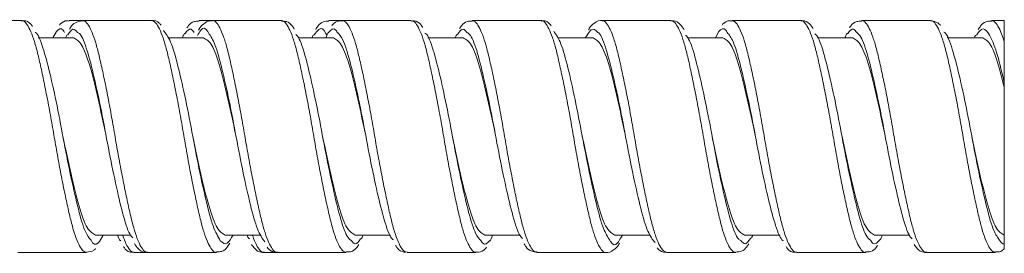
# Model space of a CAD drawing. Units: inches. Extents: x 1.15 to 10.51, y -0.17 to 8.17.
# Drawn here: x 3.56 to 4.13, y 7.22 to 7.35 of the extents above; entities that cross this region are included whole.
import ezdxf

# ---------------------------------------------------------------- set-up
doc = ezdxf.new("R2010")
doc.units = ezdxf.units.IN
doc.header["$MEASUREMENT"] = 0

msp = doc.modelspace()

# ---------------------------------------------------------------- linework, layer by layer
at = {"color": 7, "linetype": 'Continuous', "lineweight": 15}
for p, q in [((3.56347625, 7.35441851), (3.52364489, 7.35441851)), ((3.59865424, 7.35441851), (3.59093234, 7.35441851)), ((3.63847979, 7.35441851), (3.59865424, 7.35441851)), ((3.67364448, 7.35441851), (3.66592133, 7.35441851)), ((3.71347231, 7.35441851), (3.67364448, 7.35441851)), ((3.74834029, 7.35441851), (3.74093005, 7.35441851)), ((3.78848129, 7.35441851), (3.74865115, 7.35441851)), ((3.86347131, 7.35441851), (3.82365082, 7.35441851)), ((3.93847777, 7.35441851), (3.89864622, 7.35441851)), ((4.01347813, 7.35441851), (3.97365489, 7.35441851)), ((4.08847311, 7.35441851), (4.04864387, 7.35441851)), ((4.13106283, 7.35441851), (4.12365259, 7.35441851)), ((4.13106283, 7.34210078), (4.13106283, 7.35441851)), ((3.59356283, 7.34441851), (3.57299586, 7.34441851)), ((3.58348513, 7.34816413), (3.5814479, 7.34441851)), ((3.66856283, 7.34441851), (3.64799054, 7.34441851)), ((3.74356283, 7.34441851), (3.72336035, 7.34441851)), ((3.81856283, 7.34441851), (3.7980619, 7.34441851)), ((3.89356283, 7.34441851), (3.87295593, 7.34441851)), ((3.89006976, 7.34591114), (3.88897981, 7.34441851)), ((3.96856283, 7.34441851), (3.94820461, 7.34441851)), ((3.96620768, 7.34816413), (3.96417045, 7.34441851)), ((4.04356283, 7.34441851), (4.02316498, 7.34441851)), ((4.11856283, 7.34441851), (4.09797198, 7.34441851)), ((4.13106283, 7.31583361), (4.13106283, 7.31831692)), ((4.13106283, 7.23066851), (4.13106283, 7.31583361)), ((3.60606283, 7.23066851), (3.62643158, 7.23066851)), ((3.60843215, 7.22693748), (3.61045537, 7.23066851)), ((3.68106283, 7.23066851), (3.70167015, 7.23066851)), ((3.68459523, 7.22923135), (3.68564038, 7.23066851)), ((3.75606283, 7.23066851), (3.77655575, 7.23066851)), ((3.83106283, 7.23066851), (3.85126948, 7.23066851)), ((3.90606283, 7.23066851), (3.92663309, 7.23066851)), ((3.90954048, 7.22915665), (3.91051569, 7.23066851)), ((3.98106283, 7.23066851), (4.00163144, 7.23066851)), ((4.05606283, 7.23066851), (4.07640585, 7.23066851)), ((4.13106283, 7.22567505), (4.13106283, 7.23066851)), ((3.5611481, 7.22066851), (3.60097078, 7.22066851)), ((3.62842706, 7.22066851), (3.6361476, 7.22066851)), ((3.6361476, 7.22066851), (3.67597961, 7.22066851)), ((3.70342999, 7.22066851), (3.71115451, 7.22066851)), ((3.71115451, 7.22066851), (3.75097552, 7.22066851)), ((3.78614413, 7.22066851), (3.82597421, 7.22066851)), ((3.86115348, 7.22066851), (3.90098133, 7.22066851)), ((3.93614567, 7.22066851), (3.97597132, 7.22066851)), ((4.01114961, 7.22066851), (4.05098058, 7.22066851)), ((4.08615254, 7.22066851), (4.12597224, 7.22066851))]:
    msp.add_line(p, q, dxfattribs=at)
for points, knots in [([(3.5696831, 7.35104879), (3.56934594, 7.35151697), (3.56825196, 7.35303609), (3.56580645, 7.35462002), (3.56385858, 7.35421694), (3.56345423, 7.35413327)], [0, 0, 0, 0, 0.26091201, 0.846575545, 1, 1, 1, 1]), ([(3.59095604, 7.35412096), (3.59054305, 7.35420837), (3.588613, 7.3546169), (3.58646822, 7.35323808), (3.58548203, 7.35204231), (3.58531588, 7.35184086)], [0, 0, 0, 0, 0.184580382, 0.862625278, 1, 1, 1, 1]), ([(3.59859004, 7.35426021), (3.59711654, 7.35398175), (3.59411609, 7.35341474), (3.59217314, 7.35135398), (3.59129968, 7.34980224), (3.59110304, 7.3494529)], [0, 0, 0, 0, 0.427836822, 0.87119156, 1, 1, 1, 1]), ([(3.64406083, 7.35173599), (3.64372541, 7.3521325), (3.64256868, 7.35349993), (3.64010396, 7.35483172), (3.63859861, 7.35436579), (3.63852829, 7.35434402)], [0, 0, 0, 0, 0.280219754, 0.966373159, 1, 1, 1, 1]), ([(3.66589408, 7.3540776), (3.66490927, 7.35406833), (3.66236685, 7.35404438), (3.66024646, 7.35217389), (3.65924799, 7.35067305), (3.65895658, 7.35023502)], [0, 0, 0, 0, 0.3092624717, 0.798402545, 1, 1, 1, 1]), ([(3.67353991, 7.35413284), (3.67315392, 7.35421151), (3.67124586, 7.35460043), (3.66821529, 7.35224703), (3.66649148, 7.35058642), (3.66573408, 7.34903776), (3.66566461, 7.34889571)], [0, 0, 0, 0, 0.1059312706, 0.5236564072, 0.9563067192, 1, 1, 1, 1]), ([(3.72085351, 7.34946928), (3.72048641, 7.35011587), (3.71941802, 7.35199769), (3.71711687, 7.35404106), (3.71446478, 7.35405749), (3.7134627, 7.3540637)], [0, 0, 0, 0, 0.245665451, 0.714979727, 1, 1, 1, 1]), ([(3.740923, 7.35411463), (3.73981023, 7.35405646), (3.73713719, 7.35391672), (3.73486303, 7.35176042), (3.73374596, 7.34998792), (3.73331951, 7.34931126)], [0, 0, 0, 0, 0.306003775, 0.735066294, 1, 1, 1, 1]), ([(3.7486617, 7.3540559), (3.7480385, 7.35414119), (3.74586723, 7.35443835), (3.74374224, 7.35288264), (3.74276979, 7.35160762), (3.74257053, 7.35134637)], [0, 0, 0, 0, 0.2424692315, 0.8447810611, 1, 1, 1, 1]), ([(3.79517323, 7.35035346), (3.79480781, 7.35094346), (3.79373053, 7.35268284), (3.79128717, 7.35444748), (3.78910396, 7.35415022), (3.78851956, 7.35407065)], [0, 0, 0, 0, 0.273215105, 0.805451883, 1, 1, 1, 1]), ([(3.82374123, 7.35408143), (3.82271566, 7.35407675), (3.82012791, 7.35406494), (3.81786903, 7.35205547), (3.81677404, 7.35039721), (3.8163836, 7.34980593)], [0, 0, 0, 0, 0.296968337, 0.749321036, 1, 1, 1, 1]), ([(3.8693804, 7.35135724), (3.86914666, 7.35170851), (3.86816602, 7.3531823), (3.86581942, 7.35460803), (3.86386088, 7.35421089), (3.86344911, 7.35412739)], [0, 0, 0, 0, 0.198166142, 0.831419275, 1, 1, 1, 1]), ([(3.89878858, 7.35440502), (3.89878176, 7.35440729), (3.89730459, 7.35489806), (3.89395911, 7.35296139), (3.89198566, 7.35115358), (3.89109076, 7.34949484), (3.8908731, 7.3490914)], [0, 0, 0, 0, 0.002063267, 0.446397339, 0.865352401, 1, 1, 1, 1]), ([(3.94607937, 7.34916818), (3.94542175, 7.35020745), (3.94406235, 7.35235575), (3.94105353, 7.35453587), (3.93899109, 7.35418335), (3.93849794, 7.35409906)], [0, 0, 0, 0, 0.416236925, 0.860418473, 1, 1, 1, 1]), ([(3.97367858, 7.35412096), (3.9732656, 7.35420837), (3.97133555, 7.3546169), (3.96919076, 7.35323808), (3.96820457, 7.35204231), (3.96803843, 7.35184086)], [0, 0, 0, 0, 0.1845803818, 0.8626252781, 1, 1, 1, 1]), ([(4.02061936, 7.34990545), (4.01999143, 7.35078959), (4.01862563, 7.35271265), (4.01569546, 7.35466168), (4.01380816, 7.35424211), (4.01345717, 7.35416408)], [0, 0, 0, 0, 0.409244671, 0.890135909, 1, 1, 1, 1]), ([(4.04861663, 7.3540776), (4.04763182, 7.35406833), (4.0450894, 7.35404438), (4.04296901, 7.35217389), (4.04197054, 7.35067305), (4.04167912, 7.35023502)], [0, 0, 0, 0, 0.309262472, 0.798402545, 1, 1, 1, 1]), ([(4.09429069, 7.3515101), (4.09379793, 7.35210581), (4.09251255, 7.35365977), (4.09008289, 7.3540816), (4.08858464, 7.35434172)], [0, 0, 0, 0, 0.3833524, 1, 1, 1, 1]), ([(4.12364555, 7.35411463), (4.12253277, 7.35405646), (4.11985973, 7.35391672), (4.11758557, 7.35176042), (4.1164685, 7.34998792), (4.11604206, 7.34931126)], [0, 0, 0, 0, 0.306003775, 0.735066294, 1, 1, 1, 1]), ([(3.64533414, 7.34869502), (3.64673573, 7.34692757), (3.649547, 7.34338247), (3.65351966, 7.32961596), (3.65768328, 7.31144133), (3.66182983, 7.29038642), (3.66579545, 7.26894743), (3.67008883, 7.24986628), (3.67397117, 7.23462284), (3.67679878, 7.229861), (3.67821101, 7.22748273)], [0, 0, 0, 0, 0.124767301, 0.250254547, 0.374869491, 0.500231811, 0.62495613, 0.750009682, 0.875143993, 1, 1, 1, 1]), ([(3.8707798, 7.34830233), (3.87218851, 7.34627924), (3.87501259, 7.34222346), (3.87893604, 7.32782542), (3.88316698, 7.30923797), (3.88723457, 7.28800799), (3.89127414, 7.26669537), (3.89551863, 7.24802294), (3.89930136, 7.23374716), (3.90199084, 7.22964792), (3.90326896, 7.22769984)], [0, 0, 0, 0, 0.126315685, 0.25323084, 0.379382684, 0.506385184, 0.632397752, 0.758985787, 0.885462923, 1, 1, 1, 1]), ([(3.57125482, 7.3475731), (3.57134767, 7.34753866), (3.57277917, 7.34700769), (3.57580842, 7.33929879), (3.57964713, 7.32492014), (3.58396744, 7.30543757), (3.58790989, 7.28405349), (3.59208566, 7.26298103), (3.59622185, 7.24502745), (3.59992415, 7.23219573), (3.6024228, 7.22906925), (3.60352407, 7.22769126)], [0, 0, 0, 0, 0.008825608, 0.136058997, 0.263615194, 0.390652406, 0.518416706, 0.645298727, 0.772946834, 0.899927481, 1, 1, 1, 1]), ([(3.59021277, 7.34624107), (3.58980342, 7.34608695), (3.58933394, 7.34591018), (3.58886249, 7.3445879), (3.5888021, 7.34441851)], [0, 0, 0, 0, 0.871893324, 1, 1, 1, 1]), ([(3.59356283, 7.34441851), (3.59512533, 7.34356402), (3.59825033, 7.34185503), (3.60293783, 7.32869632), (3.60753368, 7.31028806), (3.61056702, 7.29583056), (3.61203787, 7.28882023)], [0, 0, 0, 0, 0.253720755, 0.507441509, 0.761162264, 1, 1, 1, 1]), ([(3.62763822, 7.229071), (3.6270473, 7.22972608), (3.62506529, 7.23192327), (3.62176362, 7.24285625), (3.6177285, 7.26008502), (3.61347687, 7.28086492), (3.609596, 7.3023706), (3.60525347, 7.32223663), (3.60140129, 7.33761451), (3.59803088, 7.34642509), (3.59623356, 7.34730365), (3.59577625, 7.34752719)], [0, 0, 0, 0, 0.054908447, 0.184165861, 0.312415801, 0.441251403, 0.569974155, 0.698633092, 0.82769097, 0.956158118, 1, 1, 1, 1]), ([(3.65786593, 7.34702834), (3.65766971, 7.34696026), (3.65716493, 7.34678515), (3.65663799, 7.34531634), (3.65631589, 7.34441851)], [0, 0, 0, 0, 0.3887417308, 1, 1, 1, 1]), ([(3.66856283, 7.34441851), (3.67012533, 7.34356402), (3.67325033, 7.34185503), (3.67793783, 7.32869632), (3.68253368, 7.31028806), (3.68556702, 7.29583056), (3.68703787, 7.28882023)], [0, 0, 0, 0, 0.253720755, 0.507441509, 0.761162264, 1, 1, 1, 1]), ([(3.70382271, 7.2268073), (3.70241373, 7.22884356), (3.69958916, 7.23292563), (3.69566783, 7.24735573), (3.69143369, 7.26596379), (3.68737048, 7.28720203), (3.68332662, 7.30850703), (3.67908517, 7.32715788), (3.67530557, 7.34138888), (3.6726217, 7.34545712), (3.6713489, 7.34738645)], [0, 0, 0, 0, 0.126378416, 0.253349092, 0.379562721, 0.506631898, 0.632692946, 0.759341765, 0.8858701, 1, 1, 1, 1]), ([(3.72183019, 7.34629553), (3.72231123, 7.3458397), (3.7241698, 7.34407853), (3.72743716, 7.33391463), (3.73139346, 7.31723264), (3.73569691, 7.29668307), (3.7395524, 7.27512788), (3.74389431, 7.25496007), (3.74777735, 7.23892282), (3.75132568, 7.22920059), (3.75335159, 7.2278999), (3.75402665, 7.22746649)], [0, 0, 0, 0, 0.044608221, 0.172349567, 0.299458801, 0.426890597, 0.554414967, 0.681644967, 0.809443518, 0.936504326, 1, 1, 1, 1]), ([(3.7324328, 7.346114), (3.73197072, 7.34593913), (3.73149908, 7.34576064), (3.73102957, 7.3444452), (3.73102004, 7.34441851)], [0, 0, 0, 0, 0.979707492, 1, 1, 1, 1]), ([(3.74090212, 7.3476838), (3.74084228, 7.3476674), (3.74027756, 7.34751266), (3.73967888, 7.34587904), (3.73914364, 7.34441851)], [0, 0, 0, 0, 0.105954289, 1, 1, 1, 1]), ([(3.74356283, 7.34441851), (3.74512533, 7.34356402), (3.74825033, 7.34185503), (3.75293783, 7.32869632), (3.75753368, 7.31028806), (3.76056702, 7.29583056), (3.76203787, 7.28882023)], [0, 0, 0, 0, 0.253720755, 0.507441509, 0.761162264, 1, 1, 1, 1]), ([(3.77820018, 7.22793066), (3.77799787, 7.2280389), (3.77645075, 7.22886663), (3.77333249, 7.23722242), (3.7694885, 7.25231787), (3.76514558, 7.27214383), (3.76125656, 7.29363156), (3.75700938, 7.31447831), (3.75296445, 7.33191388), (3.74926385, 7.34389688), (3.74686265, 7.34647885), (3.74584266, 7.34757563)], [0, 0, 0, 0, 0.019091118, 0.1459952, 0.273008234, 0.399710711, 0.52699213, 0.653527651, 0.780791244, 0.906883564, 1, 1, 1, 1]), ([(3.79640584, 7.34719529), (3.79659948, 7.34709475), (3.79813715, 7.34629636), (3.80124943, 7.33800031), (3.80509199, 7.32296743), (3.80943377, 7.30317187), (3.81332673, 7.28169176), (3.81756948, 7.26081602), (3.82162655, 7.24331722), (3.82533173, 7.23125145), (3.82774404, 7.22863462), (3.82877121, 7.22752035)], [0, 0, 0, 0, 0.018278738, 0.145150365, 0.272150732, 0.398820286, 0.52608345, 0.652587836, 0.779949749, 0.906301176, 1, 1, 1, 1]), ([(3.81537925, 7.34659836), (3.81508079, 7.34648748), (3.81460265, 7.34630984), (3.81411263, 7.34493512), (3.81392848, 7.34441851)], [0, 0, 0, 0, 0.624208396, 1, 1, 1, 1]), ([(3.81856283, 7.34441851), (3.82012533, 7.34356402), (3.82325033, 7.34185503), (3.82793783, 7.32869632), (3.83253368, 7.31028806), (3.83556702, 7.29583056), (3.83703787, 7.28882023)], [0, 0, 0, 0, 0.253720755, 0.507441509, 0.761162264, 1, 1, 1, 1]), ([(3.85279004, 7.22879403), (3.85231576, 7.22924158), (3.85046437, 7.23098862), (3.8472017, 7.2411233), (3.84324752, 7.25778628), (3.8389428, 7.27832892), (3.83508778, 7.29988413), (3.83074612, 7.32006359), (3.82686214, 7.33611014), (3.8233226, 7.34585213), (3.82130456, 7.34714233), (3.82063727, 7.34756895)], [0, 0, 0, 0, 0.044052154, 0.17195961, 0.299245323, 0.42684598, 0.554545727, 0.681944052, 0.809916566, 0.937146066, 1, 1, 1, 1]), ([(3.89356283, 7.34441851), (3.89512533, 7.34356402), (3.89825033, 7.34185503), (3.90293783, 7.32869632), (3.90753368, 7.31028806), (3.91056702, 7.29583056), (3.91203787, 7.28882023)], [0, 0, 0, 0, 0.253720755, 0.507441509, 0.761162264, 1, 1, 1, 1]), ([(3.92930567, 7.22638087), (3.92790436, 7.22814004), (3.92509361, 7.23166859), (3.92111908, 7.24541609), (3.91695799, 7.26357151), (3.91280829, 7.28464131), (3.90884779, 7.30600566), (3.90454176, 7.32539124), (3.90070235, 7.33956089), (3.89774632, 7.34711154), (3.89638676, 7.3476026), (3.89636559, 7.34761025)], [0, 0, 0, 0, 0.124519721, 0.249761541, 0.374129215, 0.499239667, 0.623724242, 0.748529607, 0.873421762, 0.998029667, 1, 1, 1, 1]), ([(3.94699393, 7.34601033), (3.94757475, 7.34537034), (3.94954599, 7.34319826), (3.95284161, 7.33231313), (3.95687247, 7.31511192), (3.96112709, 7.29434197), (3.96500624, 7.27283322), (3.96934922, 7.25295125), (3.97320236, 7.23754287), (3.97657642, 7.22869707), (3.9783794, 7.22780086), (3.97884192, 7.22757096)], [0, 0, 0, 0, 0.054013998, 0.183318916, 0.311633838, 0.440522454, 0.569307858, 0.698017454, 0.827135331, 0.955654013, 1, 1, 1, 1]), ([(3.96856283, 7.34441851), (3.97012533, 7.34356402), (3.97325033, 7.34185503), (3.97793783, 7.32869632), (3.98253368, 7.31028806), (3.98556702, 7.29583056), (3.98703787, 7.28882023)], [0, 0, 0, 0, 0.253720755, 0.507441509, 0.761162264, 1, 1, 1, 1]), ([(4.00341154, 7.22748649), (4.00330993, 7.22752309), (4.00187011, 7.22804177), (3.99883163, 7.23574089), (3.99499235, 7.25010805), (3.99067311, 7.2695776), (3.98672879, 7.29095936), (3.98255527, 7.31203515), (3.97841697, 7.33001105), (3.97467951, 7.34295693), (3.97214171, 7.34613253), (3.97100181, 7.34755892)], [0, 0, 0, 0, 0.009619277, 0.136304018, 0.263316049, 0.389805925, 0.517023414, 0.643358812, 0.770453865, 0.89689527, 1, 1, 1, 1]), ([(4.02168976, 7.3467127), (4.02196107, 7.34652123), (4.02358759, 7.34537334), (4.02673692, 7.336414), (4.03060653, 7.32070876), (4.03495061, 7.30058069), (4.03880987, 7.27903902), (4.04310976, 7.25841823), (4.04708053, 7.24149407), (4.05068162, 7.23050718), (4.05288463, 7.22849655), (4.05371581, 7.22773794)], [0, 0, 0, 0, 0.0256677, 0.153880049, 0.281999361, 0.410031478, 0.538478755, 0.666321919, 0.794951064, 0.922636029, 1, 1, 1, 1]), ([(4.04058848, 7.34702834), (4.04039225, 7.34696026), (4.03988748, 7.34678515), (4.03936053, 7.34531634), (4.03903844, 7.34441851)], [0, 0, 0, 0, 0.388741731, 1, 1, 1, 1]), ([(4.04356283, 7.34441851), (4.04512533, 7.34356402), (4.04825033, 7.34185503), (4.05293783, 7.32869632), (4.05753368, 7.31028806), (4.06056702, 7.29583056), (4.06203787, 7.28882023)], [0, 0, 0, 0, 0.253720755, 0.507441509, 0.761162264, 1, 1, 1, 1]), ([(4.0779126, 7.22849906), (4.07757092, 7.22876444), (4.07586757, 7.23008744), (4.07267236, 7.23940904), (4.06878158, 7.25542681), (4.06444446, 7.27568969), (4.06059218, 7.29724662), (4.05627405, 7.31773677), (4.05233529, 7.33439915), (4.04874318, 7.34500472), (4.04659106, 7.34678363), (4.04580448, 7.34743381)], [0, 0, 0, 0, 0.032098064, 0.160016025, 0.287706393, 0.415431259, 0.543476497, 0.671004143, 0.799259381, 0.926631197, 1, 1, 1, 1]), ([(4.09618574, 7.3477883), (4.09621993, 7.34777819), (4.09759146, 7.34737254), (4.10056528, 7.33996439), (4.10440998, 7.32596039), (4.10871108, 7.30665598), (4.11268772, 7.28533942), (4.11682262, 7.26417209), (4.12099719, 7.24598415), (4.12470011, 7.2327444), (4.12723995, 7.22933498), (4.12837704, 7.22780858)], [0, 0, 0, 0, 0.003260445, 0.130789987, 0.258741939, 0.386084229, 0.514214541, 0.641398692, 0.769296179, 0.89671401, 1, 1, 1, 1]), ([(4.11515534, 7.346114), (4.11469327, 7.34593913), (4.11422163, 7.34576064), (4.11375212, 7.3444452), (4.11374259, 7.34441851)], [0, 0, 0, 0, 0.979707492, 1, 1, 1, 1]), ([(4.11856283, 7.34441851), (4.12012355, 7.34355317), (4.12324499, 7.34182249), (4.12745042, 7.33022906), (4.13002442, 7.31997167), (4.13106283, 7.31583361)], [0, 0, 0, 0, 0.373660152, 0.747320305, 1, 1, 1, 1]), ([(4.13106283, 7.34210078), (4.13106283, 7.33999335), (4.13106283, 7.3351384), (4.13106283, 7.32798215), (4.13106283, 7.32278233), (4.13106283, 7.32120484), (4.13106283, 7.32003629), (4.13106283, 7.31914644), (4.13106283, 7.31866232), (4.13106283, 7.31840825), (4.13106283, 7.31833213), (4.13106283, 7.31831692)], [0, 0, 0, 0, 0.339304494, 0.781665123, 0.847704692, 0.894520901, 0.945180655, 0.965116719, 0.98523552, 0.997050092, 1, 1, 1, 1]), ([(3.620689, 7.22748649), (3.62058751, 7.22751319), (3.62001449, 7.22766398), (3.61940799, 7.22931219), (3.6189089, 7.23066851)], [0, 0, 0, 0, 0.177098338, 1, 1, 1, 1]), ([(3.69519005, 7.22849906), (3.69484901, 7.22862209), (3.69435131, 7.22880163), (3.69384323, 7.23022157), (3.6936833, 7.23066851)], [0, 0, 0, 0, 0.685241293, 1, 1, 1, 1]), ([(3.75923966, 7.22846389), (3.75952787, 7.22857205), (3.76000505, 7.22875113), (3.76049481, 7.23012458), (3.76068878, 7.23066851)], [0, 0, 0, 0, 0.603964315, 1, 1, 1, 1]), ([(3.83371568, 7.22738213), (3.83377037, 7.22739701), (3.8343367, 7.22755102), (3.83493726, 7.22918885), (3.83547981, 7.23066851)], [0, 0, 0, 0, 0.0965729758, 1, 1, 1, 1]), ([(3.98439818, 7.22882245), (3.98480455, 7.22897514), (3.98527663, 7.22915252), (3.98575115, 7.23048325), (3.98581721, 7.23066851)], [0, 0, 0, 0, 0.860782984, 1, 1, 1, 1]), ([(4.05893969, 7.22785441), (4.05909082, 7.2279042), (4.05961137, 7.22807567), (4.0601582, 7.22959225), (4.06054627, 7.23066851)], [0, 0, 0, 0, 0.290339649, 1, 1, 1, 1]), ([(3.62227571, 7.22406727), (3.62259166, 7.22358798), (3.62363781, 7.22200097), (3.62610124, 7.2204657), (3.62804976, 7.22086926), (3.62845031, 7.22095222)], [0, 0, 0, 0, 0.255810674, 0.847020586, 1, 1, 1, 1]), ([(3.62855643, 7.22591634), (3.62920501, 7.224885), (3.6305543, 7.22273941), (3.6335427, 7.22056213), (3.63561993, 7.2209081), (3.63612496, 7.22099222)], [0, 0, 0, 0, 0.411954219, 0.85702914, 1, 1, 1, 1]), ([(3.67599962, 7.2209999), (3.67703625, 7.22102478), (3.67963315, 7.22108713), (3.68207304, 7.22336106), (3.68327422, 7.22525314), (3.68378321, 7.2260549)], [0, 0, 0, 0, 0.276861591, 0.693572921, 1, 1, 1, 1]), ([(3.69627551, 7.22532671), (3.69680969, 7.22449479), (3.69806025, 7.22254721), (3.70078676, 7.22057017), (3.70291833, 7.22091367), (3.70346141, 7.22100119)], [0, 0, 0, 0, 0.357197322, 0.836228111, 1, 1, 1, 1]), ([(3.70522166, 7.22374659), (3.70544987, 7.22340229), (3.70642433, 7.22193212), (3.70875558, 7.22049656), (3.71074252, 7.22088457), (3.71117741, 7.22096949)], [0, 0, 0, 0, 0.192816148, 0.823328689, 1, 1, 1, 1]), ([(3.75088629, 7.22103766), (3.75178413, 7.22099565), (3.75424918, 7.22088031), (3.75662026, 7.22290276), (3.7577838, 7.22460292), (3.75823066, 7.22525587)], [0, 0, 0, 0, 0.260832493, 0.716120749, 1, 1, 1, 1]), ([(3.77941631, 7.22476801), (3.77977205, 7.22418984), (3.78083919, 7.22245546), (3.78324769, 7.22067788), (3.78547646, 7.22094941), (3.78609921, 7.22102528)], [0, 0, 0, 0, 0.2648858272, 0.794595431, 1, 1, 1, 1]), ([(3.82595653, 7.22099163), (3.82643557, 7.22090108), (3.82844558, 7.22052115), (3.83069376, 7.22206175), (3.83174132, 7.22338297), (3.83200018, 7.22370946)], [0, 0, 0, 0, 0.190664151, 0.800003683, 1, 1, 1, 1]), ([(3.85375584, 7.22561546), (3.8540931, 7.22501539), (3.8551328, 7.22316554), (3.85736974, 7.22112755), (3.86009233, 7.22104124), (3.86116156, 7.22100734)], [0, 0, 0, 0, 0.225749238, 0.695931404, 1, 1, 1, 1]), ([(3.90093661, 7.22068838), (3.90095, 7.22068411), (3.90243954, 7.22021), (3.90570754, 7.22217365), (3.90768235, 7.22397827), (3.90856344, 7.22562772), (3.90876781, 7.22601032)], [0, 0, 0, 0, 0.004038337, 0.44918439, 0.872235085, 1, 1, 1, 1]), ([(3.93054857, 7.22332254), (3.93076962, 7.2230409), (3.93179235, 7.22173778), (3.93406491, 7.22036178), (3.93578078, 7.22082335), (3.93601756, 7.22088704)], [0, 0, 0, 0, 0.192034192, 0.888505404, 1, 1, 1, 1]), ([(3.97596631, 7.22095267), (3.97711928, 7.22103106), (3.97982886, 7.22121529), (3.98202897, 7.22330895), (3.98309709, 7.22501512), (3.98347534, 7.22561931)], [0, 0, 0, 0, 0.323596184, 0.760474513, 1, 1, 1, 1]), ([(4.00499825, 7.22406727), (4.0053142, 7.22358798), (4.00636036, 7.22200097), (4.00882378, 7.2204657), (4.01077231, 7.22086926), (4.01117286, 7.22095222)], [0, 0, 0, 0, 0.2558106744, 0.8470205862, 1, 1, 1, 1]), ([(4.05098979, 7.22099326), (4.05200908, 7.22101642), (4.05457745, 7.22107478), (4.05662573, 7.22287232), (4.05756337, 7.22428232), (4.05779369, 7.22462866)], [0, 0, 0, 0, 0.331715249, 0.835847201, 1, 1, 1, 1]), ([(4.07899806, 7.22532671), (4.07953224, 7.22449479), (4.0807828, 7.22254721), (4.08350931, 7.22057017), (4.08564088, 7.22091367), (4.08618395, 7.22100119)], [0, 0, 0, 0, 0.3571973224, 0.8362281105, 1, 1, 1, 1]), ([(4.13106283, 7.22567505), (4.13106283, 7.22556538), (4.13106283, 7.22531455), (4.13106283, 7.22488298), (4.13106283, 7.22415223), (4.13106283, 7.22299081), (4.13106283, 7.22228111), (4.13106283, 7.22270789), (4.13106283, 7.22274432)], [0, 0, 0, 0, 0.0291391985, 0.0666441778, 0.1325656098, 0.3276001555, 0.9426072348, 1, 1, 1, 1]), ([(3.60099137, 7.2208568), (3.60250341, 7.22103105), (3.60466294, 7.22127992), (3.60584526, 7.22258311), (3.60619975, 7.22297384)], [0, 0, 0, 0, 0.700171343, 1, 1, 1, 1]), ([(4.125903, 7.2209844), (4.12701222, 7.22098721), (4.12914085, 7.2209926), (4.13041559, 7.22224827), (4.13102606, 7.22284961)], [0, 0, 0, 0, 0.521096019, 1, 1, 1, 1])]:
    msp.add_open_spline(points, degree=3, knots=knots, dxfattribs=at)
at = {"color": 8, "linetype": 'Continuous', "lineweight": 15}
for points, knots in [([(3.60097078, 7.22087183), (3.60048696, 7.2208938), (3.59935605, 7.22094514), (3.59744881, 7.22333015), (3.59535635, 7.22755118), (3.5932588, 7.23365207), (3.59132023, 7.24127696), (3.58928068, 7.25033777), (3.58718806, 7.26038995), (3.58507636, 7.27133119), (3.58304229, 7.28266262), (3.58109178, 7.29427012), (3.57901737, 7.30554948), (3.57690418, 7.31638586), (3.57481802, 7.32628365), (3.57283886, 7.33515573), (3.57084255, 7.34253488), (3.56873218, 7.34836342), (3.56663856, 7.35226823), (3.56487243, 7.35430071), (3.56385093, 7.35420356), (3.56347625, 7.35416793)], [0, 0, 0, 0, 0.040246695, 0.094074607, 0.149465067, 0.203347197, 0.258802673, 0.312686747, 0.368143335, 0.421980289, 0.477381639, 0.531341877, 0.586883024, 0.64070573, 0.696088876, 0.750064213, 0.805620678, 0.859446932, 0.914834296, 0.968761214, 1, 1, 1, 1]), ([(3.59861299, 7.35421184), (3.59905884, 7.35421444), (3.60017111, 7.35422091), (3.60203797, 7.35197479), (3.60415092, 7.34782633), (3.60623337, 7.34188204), (3.60819969, 7.33427319), (3.61021159, 7.32535909), (3.61232321, 7.31526946), (3.61441619, 7.30446512), (3.61647837, 7.29304454), (3.61840631, 7.28154523), (3.62049212, 7.27015216), (3.62258424, 7.25938219), (3.62468999, 7.24934045), (3.62665863, 7.24048255), (3.62866103, 7.23294182), (3.63075161, 7.22705962), (3.63286491, 7.22299238), (3.63466973, 7.22084144), (3.63573903, 7.22087921), (3.63614476, 7.22089354)], [0, 0, 0, 0, 0.037112518, 0.092586815, 0.146354027, 0.201680365, 0.255600538, 0.31110019, 0.364868096, 0.420195088, 0.474075926, 0.529534366, 0.58329778, 0.638622816, 0.692407021, 0.747757586, 0.80161782, 0.857054411, 0.910829085, 0.966164709, 1, 1, 1, 1]), ([(3.67597961, 7.22087339), (3.67578022, 7.22081527), (3.6749127, 7.22056241), (3.67333408, 7.22212006), (3.6712213, 7.22555164), (3.66912991, 7.23090101), (3.66710042, 7.23794846), (3.66515271, 7.24641025), (3.66305034, 7.25613692), (3.66095768, 7.26668524), (3.65886087, 7.27795204), (3.65692342, 7.28942684), (3.65488209, 7.30093577), (3.65278942, 7.31193239), (3.65067782, 7.32230699), (3.64864541, 7.33158678), (3.64669407, 7.3396633), (3.64461891, 7.34612874), (3.6425052, 7.35087796), (3.64043019, 7.35386921), (3.63912155, 7.35422977), (3.63847979, 7.35440659)], [0, 0, 0, 0, 0.016579974, 0.072137837, 0.125960895, 0.181344144, 0.235305187, 0.290847019, 0.344676134, 0.400067775, 0.453953022, 0.509411896, 0.563295061, 0.618750465, 0.672588699, 0.727991459, 0.781951833, 0.837493118, 0.891317062, 0.946701515, 1, 1, 1, 1]), ([(3.67362027, 7.35434075), (3.67367825, 7.35436685), (3.67440991, 7.35469621), (3.67581259, 7.3534645), (3.67792482, 7.35051568), (3.68001764, 7.34555443), (3.68208133, 7.33888195), (3.68400875, 7.33073252), (3.68609344, 7.32125947), (3.68818553, 7.31089881), (3.69029148, 7.2997535), (3.69226227, 7.28832417), (3.69426237, 7.27676248), (3.69635293, 7.26564123), (3.69846576, 7.2550717), (3.70052714, 7.2455385), (3.70247266, 7.23713255), (3.70452477, 7.23031283), (3.70663779, 7.22508726), (3.70872998, 7.22189852), (3.71022148, 7.22048957), (3.71103183, 7.22079117), (3.71118652, 7.22084874)], [0, 0, 0, 0, 0.004773913, 0.060247909, 0.113991315, 0.169293135, 0.223147867, 0.278579362, 0.332317312, 0.387616184, 0.441373276, 0.496695679, 0.550532795, 0.605945838, 0.659695483, 0.71500527, 0.768897188, 0.824367881, 0.878107948, 0.933405772, 0.987287905, 1, 1, 1, 1]), ([(3.75097552, 7.22073785), (3.75038087, 7.22086382), (3.74912118, 7.22113066), (3.74710002, 7.22390299), (3.74499487, 7.22847452), (3.74292939, 7.23479466), (3.74098263, 7.24274562), (3.73893579, 7.2519314), (3.73682245, 7.26223389), (3.73473133, 7.27318096), (3.73270374, 7.2846782), (3.7307545, 7.29616727), (3.72865152, 7.30747175), (3.72655884, 7.31808428), (3.72446275, 7.32790055), (3.7225264, 7.33646973), (3.72048326, 7.34364752), (3.71839068, 7.34914254), (3.71627869, 7.35274922), (3.71465484, 7.35445246), (3.7137299, 7.35424585), (3.71347231, 7.35418831)], [0, 0, 0, 0, 0.049101582, 0.104015079, 0.157845381, 0.213237886, 0.267213345, 0.322769992, 0.37659213, 0.431974424, 0.485935542, 0.541477466, 0.595305844, 0.650696666, 0.704583105, 0.760043393, 0.813923689, 0.869375892, 0.923213471, 0.978615654, 1, 1, 1, 1]), ([(3.74867192, 7.35416384), (3.74899755, 7.35421162), (3.74996742, 7.35435392), (3.75169075, 7.35246208), (3.75377804, 7.34870631), (3.7558798, 7.34301558), (3.75785081, 7.3357708), (3.75984399, 7.32702001), (3.76193263, 7.31720501), (3.76404471, 7.30642963), (3.76610832, 7.29518775), (3.76805445, 7.28358129), (3.77010369, 7.27221756), (3.77221708, 7.26122297), (3.77430797, 7.25109749), (3.77633233, 7.24193252), (3.77828425, 7.23418982), (3.780388, 7.22796055), (3.78248134, 7.22359054), (3.7844316, 7.22102651), (3.785608, 7.22089267), (3.78613848, 7.22083232)], [0, 0, 0, 0, 0.027169394, 0.080922069, 0.136229713, 0.189992885, 0.245314349, 0.299218725, 0.354697944, 0.408568017, 0.464001572, 0.518015726, 0.573612217, 0.627473451, 0.682895961, 0.73689784, 0.79248174, 0.84634945, 0.90178065, 0.955709629, 1, 1, 1, 1]), ([(3.82597421, 7.22092309), (3.82563432, 7.22087574), (3.82464899, 7.2207385), (3.82290695, 7.22266069), (3.82081527, 7.22645388), (3.81870921, 7.23218464), (3.81673844, 7.23947185), (3.81473833, 7.24826124), (3.81264779, 7.25810469), (3.81053494, 7.26889965), (3.80847357, 7.28015044), (3.80652802, 7.29175806), (3.80447603, 7.30311488), (3.80236259, 7.3140958), (3.80027199, 7.32420122), (3.79825152, 7.33334017), (3.7962963, 7.34105043), (3.79419154, 7.34724341), (3.79209815, 7.35157189), (3.79016266, 7.35408555), (3.78899908, 7.3541949), (3.78848129, 7.35424356)], [0, 0, 0, 0, 0.028342571, 0.082162324, 0.137545375, 0.191384295, 0.24679091, 0.300709984, 0.356207385, 0.410038852, 0.465432835, 0.519406793, 0.574961928, 0.628783804, 0.684165806, 0.738129961, 0.793675048, 0.847503567, 0.902894324, 0.95678781, 1, 1, 1, 1]), ([(3.82367091, 7.35432944), (3.82425612, 7.35421023), (3.82551318, 7.35395415), (3.82753296, 7.35117294), (3.8296455, 7.34657434), (3.83171035, 7.34024202), (3.83365683, 7.332281), (3.8357046, 7.32308703), (3.83781796, 7.31277827), (3.83990899, 7.30182707), (3.84193537, 7.29032775), (3.84388559, 7.27883937), (3.84598893, 7.2675379), (3.84808163, 7.25693049), (3.85017726, 7.2471214), (3.85211295, 7.23856134), (3.85415719, 7.23139493), (3.8562498, 7.22591154), (3.8583617, 7.22232042), (3.85997517, 7.22063109), (3.86089109, 7.22083925), (3.86113945, 7.2208957)], [0, 0, 0, 0, 0.048390067, 0.103945057, 0.157826091, 0.213270847, 0.267296734, 0.322905292, 0.376777898, 0.432212117, 0.486224436, 0.54181907, 0.595698019, 0.651140844, 0.705079109, 0.760592852, 0.814522445, 0.870025229, 0.923913443, 0.979367791, 1, 1, 1, 1]), ([(3.90098133, 7.22074532), (3.90092405, 7.22072018), (3.90019337, 7.22039947), (3.89878958, 7.22164669), (3.89667737, 7.22461654), (3.89458455, 7.22959773), (3.89252232, 7.23628859), (3.8905944, 7.24445379), (3.88850859, 7.25393964), (3.88641647, 7.26430994), (3.88431073, 7.27546162), (3.88234207, 7.28689374), (3.88033971, 7.29845327), (3.878249, 7.30956881), (3.87613618, 7.32012917), (3.87407599, 7.32965016), (3.8721307, 7.33804066), (3.8700772, 7.34484184), (3.86796418, 7.35004905), (3.86587205, 7.35321033), (3.86440059, 7.35460274), (3.86360792, 7.35430536), (3.86347131, 7.35425411)], [0, 0, 0, 0, 0.004725935, 0.060285748, 0.114111939, 0.169498906, 0.223438148, 0.278956702, 0.332778395, 0.388163402, 0.442005905, 0.497416464, 0.551335085, 0.606831773, 0.660664739, 0.716060346, 0.770035001, 0.825590864, 0.87941386, 0.934797014, 0.988763142, 1, 1, 1, 1]), ([(3.89868054, 7.35421734), (3.89887308, 7.35427162), (3.89973372, 7.35451427), (3.90130625, 7.35294748), (3.90341895, 7.34950479), (3.90551029, 7.34414278), (3.90753858, 7.33708432), (3.90948723, 7.32861323), (3.91158998, 7.31887912), (3.91368266, 7.30832537), (3.91577902, 7.29705516), (3.91771579, 7.28557935), (3.91975822, 7.2740723), (3.92185092, 7.26307974), (3.92396244, 7.25271132), (3.92599382, 7.24343945), (3.92794567, 7.23537315), (3.93002139, 7.22891871), (3.93213505, 7.22418362), (3.93419576, 7.22122003), (3.93549075, 7.22086952), (3.936119, 7.22069947)], [0, 0, 0, 0, 0.016038362, 0.071689432, 0.125602941, 0.181079258, 0.235131602, 0.290767419, 0.344687113, 0.400171924, 0.454149031, 0.509702566, 0.563675086, 0.6192223, 0.673151176, 0.728647273, 0.782697778, 0.838331833, 0.892246384, 0.947724091, 1, 1, 1, 1]), ([(3.97597132, 7.22087819), (3.97553168, 7.22088114), (3.97442538, 7.22088858), (3.9725643, 7.2231492), (3.97045147, 7.22731705), (3.96836958, 7.23328034), (3.96640472, 7.24090599), (3.96439089, 7.24983366), (3.96227914, 7.25993398), (3.9601862, 7.27074564), (3.95812548, 7.28217034), (3.95619699, 7.29366971), (3.95411011, 7.3050589), (3.95201795, 7.31582166), (3.94991243, 7.3258528), (3.94794586, 7.33469708), (3.94594124, 7.34222041), (3.94385052, 7.34808385), (3.94173723, 7.35212917), (3.93994018, 7.35425705), (3.93887716, 7.35420914), (3.93847777, 7.35419114)], [0, 0, 0, 0, 0.03662198, 0.092153806, 0.145978132, 0.201363285, 0.255340652, 0.310899172, 0.364723784, 0.420109088, 0.474048267, 0.529566827, 0.583387854, 0.638772134, 0.692615625, 0.748027455, 0.801943057, 0.857436393, 0.911268299, 0.966662896, 1, 1, 1, 1]), ([(3.97368921, 7.35421035), (3.97416637, 7.35418473), (3.9752908, 7.35412435), (3.97719145, 7.35173265), (3.97928384, 7.34750009), (3.98138099, 7.3413871), (3.98331885, 7.33375188), (3.9853595, 7.32468266), (3.98745215, 7.31462413), (3.98956379, 7.30367852), (3.99159684, 7.2923448), (3.99354784, 7.28073765), (3.9956228, 7.26946099), (3.99773598, 7.25862942), (3.99982189, 7.24873839), (4.0017999, 7.23987504), (4.00379752, 7.2325064), (4.00590798, 7.22669001), (4.00800166, 7.22279674), (4.00977305, 7.22077234), (4.01080049, 7.22087873), (4.01118108, 7.22091814)], [0, 0, 0, 0, 0.039683709, 0.09351568, 0.148910282, 0.202797651, 0.258258636, 0.312145473, 0.367604751, 0.42144581, 0.476851443, 0.530815092, 0.586359747, 0.64018653, 0.695573891, 0.749553428, 0.805114214, 0.858944338, 0.914335654, 0.968267492, 1, 1, 1, 1]), ([(4.05098058, 7.22086671), (4.05080328, 7.22080774), (4.04997709, 7.22053296), (4.04842873, 7.22201752), (4.04633622, 7.22530851), (4.04422567, 7.23062028), (4.0422084, 7.23751681), (4.04024823, 7.24598596), (4.03816626, 7.25557671), (4.03605326, 7.26618784), (4.03397202, 7.27732981), (4.03200854, 7.28891212), (4.02999282, 7.30033785), (4.02788094, 7.3114637), (4.02578807, 7.32178735), (4.02372879, 7.33121029), (4.02179979, 7.3392832), (4.01971153, 7.34585965), (4.01762059, 7.35072987), (4.01551076, 7.3535574), (4.01419068, 7.35472962), (4.01349471, 7.35440285), (4.01347813, 7.35439506)], [0, 0, 0, 0, 0.014718457, 0.068583962, 0.124019066, 0.177858572, 0.233263457, 0.287214938, 0.342747011, 0.396572958, 0.451959826, 0.505938705, 0.56149878, 0.6153246, 0.670711111, 0.724652986, 0.780174388, 0.833997486, 0.889383853, 0.943231082, 0.998647007, 1, 1, 1, 1]), ([(4.04862043, 7.35427786), (4.0487317, 7.35432387), (4.04949467, 7.35463936), (4.05096086, 7.35331857), (4.05305361, 7.35026094), (4.05516531, 7.34514104), (4.05720001, 7.33842543), (4.05915024, 7.33010803), (4.0612243, 7.3206375), (4.0633375, 7.31011609), (4.06542381, 7.29902942), (4.0674037, 7.28746736), (4.06939915, 7.27601702), (4.07150957, 7.2648319), (4.07360276, 7.25441558), (4.07567593, 7.24486844), (4.07760134, 7.2366404), (4.07967813, 7.22987813), (4.08176991, 7.22481865), (4.08387975, 7.22174163), (4.08530454, 7.22043513), (4.08608121, 7.22075246), (4.08618253, 7.22079386)], [0, 0, 0, 0, 0.0091871828, 0.0629946216, 0.1183724318, 0.1721319847, 0.2274536488, 0.2813367439, 0.3367984862, 0.3905438343, 0.4458473668, 0.499745048, 0.5552215865, 0.6089706024, 0.6642785061, 0.7181273922, 0.7735522538, 0.8273042744, 0.8826188696, 0.9363770793, 0.9916996575, 1, 1, 1, 1]), ([(4.12597224, 7.22080443), (4.12540805, 7.22088854), (4.1241941, 7.22106951), (4.12219895, 7.22373529), (4.12010625, 7.22818399), (4.11801728, 7.23448393), (4.11608814, 7.24228672), (4.11403091, 7.25148953), (4.11193799, 7.26164884), (4.1098277, 7.27266283), (4.10781224, 7.28403151), (4.10585082, 7.29562994), (4.10376821, 7.30686085), (4.10165522, 7.31761243), (4.09957461, 7.32739203), (4.09761247, 7.33611277), (4.09559486, 7.34330757), (4.09348299, 7.3489359), (4.0913897, 7.35260501), (4.08971746, 7.35440609), (4.08877082, 7.35422403), (4.08847311, 7.35416678)], [0, 0, 0, 0, 0.046738249, 0.100566667, 0.155957032, 0.209859876, 0.265338495, 0.31920073, 0.374632227, 0.428470617, 0.483874446, 0.537823632, 0.593353329, 0.647178377, 0.70256437, 0.756542202, 0.8121012, 0.865925707, 0.92131083, 0.975252841, 1, 1, 1, 1]), ([(4.12363066, 7.35418341), (4.12400362, 7.35421778), (4.1250425, 7.3543135), (4.12683113, 7.35225541), (4.12896554, 7.34836409), (4.13035697, 7.34420874), (4.13106283, 7.34210078)], [0, 0, 0, 0, 0.157951569, 0.43998437, 0.715910955, 1, 1, 1, 1]), ([(3.58827926, 7.34755892), (3.58801877, 7.34800111), (3.58636253, 7.35081271), (3.58480104, 7.3493754), (3.58348513, 7.34816413)], [0, 0, 0, 0, 0.157276431, 1, 1, 1, 1]), ([(3.59577625, 7.34752719), (3.59488344, 7.34852672), (3.59305114, 7.35057804), (3.59117483, 7.34771108), (3.59021277, 7.34624107)], [0, 0, 0, 0, 0.487260563, 1, 1, 1, 1]), ([(3.66308193, 7.34743381), (3.6624918, 7.34824803), (3.66072947, 7.35067953), (3.65900977, 7.3484868), (3.65786593, 7.34702834)], [0, 0, 0, 0, 0.334862082, 1, 1, 1, 1]), ([(3.6713489, 7.34738645), (3.6712125, 7.34764574), (3.66967467, 7.35056899), (3.66768786, 7.35042651), (3.66561853, 7.34686956), (3.66495753, 7.34573338)], [0, 0, 0, 0, 0.062126508, 0.700419234, 1, 1, 1, 1]), ([(3.73976723, 7.34568241), (3.73958543, 7.34610133), (3.73800335, 7.34974679), (3.73566236, 7.35059207), (3.7333511, 7.34738731), (3.7324328, 7.346114)], [0, 0, 0, 0, 0.072571479, 0.631517354, 1, 1, 1, 1]), ([(3.74584266, 7.34757563), (3.74547466, 7.34814869), (3.74377954, 7.35078834), (3.74216564, 7.34904705), (3.74090212, 7.3476838)], [0, 0, 0, 0, 0.21709584, 1, 1, 1, 1]), ([(3.82063727, 7.34756895), (3.81994093, 7.3484282), (3.81818861, 7.35059051), (3.81643563, 7.3480995), (3.81537925, 7.34659836)], [0, 0, 0, 0, 0.397376353, 1, 1, 1, 1]), ([(3.89636559, 7.34761025), (3.89505559, 7.34886027), (3.8930032, 7.35081867), (3.89084898, 7.34721474), (3.89006976, 7.34591114)], [0, 0, 0, 0, 0.6382839406, 1, 1, 1, 1]), ([(3.97100181, 7.34755892), (3.97074132, 7.34800111), (3.96908508, 7.35081271), (3.96752358, 7.3493754), (3.96620768, 7.34816413)], [0, 0, 0, 0, 0.1572764311, 1, 1, 1, 1]), ([(4.04580448, 7.34743381), (4.04521434, 7.34824803), (4.04345201, 7.35067953), (4.04173232, 7.3484868), (4.04058848, 7.34702834)], [0, 0, 0, 0, 0.334862082, 1, 1, 1, 1]), ([(4.13106283, 7.31831692), (4.13075072, 7.3196778), (4.12905399, 7.3270758), (4.12619477, 7.33861513), (4.12187429, 7.3479152), (4.11838227, 7.3508111), (4.11607289, 7.34744959), (4.11515534, 7.346114)], [0, 0, 0, 0, 0.058046065, 0.315549227, 0.572029061, 0.829960088, 1, 1, 1, 1]), ([(3.62185187, 7.23066851), (3.62228915, 7.22939898), (3.62342953, 7.22608818), (3.6252805, 7.2228421), (3.62703958, 7.22077434), (3.62805682, 7.22088107), (3.62842706, 7.22091992)], [0, 0, 0, 0, 0.1972646598, 0.5144469877, 0.8232720376, 1, 1, 1, 1]), ([(3.67821101, 7.22748273), (3.67954167, 7.22621984), (3.68162255, 7.22424491), (3.68380749, 7.22790998), (3.68459523, 7.22923135)], [0, 0, 0, 0, 0.639467002, 1, 1, 1, 1]), ([(3.69680107, 7.23066851), (3.69684791, 7.23051404), (3.6975872, 7.22807621), (3.69905203, 7.22492451), (3.70115588, 7.22171407), (3.70257205, 7.22043775), (3.70333867, 7.22074654), (3.70342999, 7.22078332)], [0, 0, 0, 0, 0.021308309, 0.33627833, 0.642386047, 0.957401525, 1, 1, 1, 1]), ([(3.90326896, 7.22769984), (3.90340023, 7.22744943), (3.9049329, 7.22452566), (3.90688207, 7.22462543), (3.90891509, 7.2280907), (3.90954048, 7.22915665)], [0, 0, 0, 0, 0.060903036, 0.711121866, 1, 1, 1, 1]), ([(3.97884192, 7.22757096), (3.97973012, 7.22656997), (3.98156093, 7.22450669), (3.98343388, 7.22735564), (3.98439818, 7.22882245)], [0, 0, 0, 0, 0.4851408823, 1, 1, 1, 1]), ([(3.60352407, 7.22769126), (3.60382275, 7.22718122), (3.60551749, 7.22428714), (3.60711565, 7.22574037), (3.60843215, 7.22693748)], [0, 0, 0, 0, 0.176236293, 1, 1, 1, 1]), ([(3.75402665, 7.22746649), (3.75470143, 7.22663899), (3.75643975, 7.22450722), (3.75817686, 7.226962), (3.75923966, 7.22846389)], [0, 0, 0, 0, 0.388179381, 1, 1, 1, 1]), ([(3.82877121, 7.22752035), (3.82913549, 7.2269499), (3.83083267, 7.22429211), (3.83244747, 7.22602286), (3.83371568, 7.22738213)], [0, 0, 0, 0, 0.214635867, 1, 1, 1, 1]), ([(4.05371581, 7.22773794), (4.0542664, 7.22694034), (4.05604085, 7.22436981), (4.05775643, 7.22643205), (4.05893969, 7.22785441)], [0, 0, 0, 0, 0.310285857, 1, 1, 1, 1]), ([(4.12837704, 7.22780858), (4.12864428, 7.22732083), (4.12957509, 7.225622), (4.13044365, 7.22565297), (4.13106283, 7.22567505)], [0, 0, 0, 0, 0.287107982, 1, 1, 1, 1])]:
    msp.add_open_spline(points, degree=3, knots=knots, dxfattribs=at)
at = {"color": 7, "linetype": 'Continuous', "lineweight": 15}
for points in [[(3.58731283, 7.28754351), (3.58887533, 7.28009078), (3.59200033, 7.26518531), (3.59668783, 7.24638557), (3.60137533, 7.23323327), (3.60450033, 7.23152343), (3.60606283, 7.23066851)], [(3.66231283, 7.28754351), (3.66387533, 7.28009078), (3.66700033, 7.26518531), (3.67168783, 7.24638557), (3.67637533, 7.23323327), (3.67950033, 7.23152343), (3.68106283, 7.23066851)], [(3.73731283, 7.28754351), (3.73887533, 7.28009078), (3.74200033, 7.26518531), (3.74668783, 7.24638557), (3.75137533, 7.23323327), (3.75450033, 7.23152343), (3.75606283, 7.23066851)], [(3.81231283, 7.28754351), (3.81387533, 7.28009078), (3.81700033, 7.26518531), (3.82168783, 7.24638557), (3.82637533, 7.23323327), (3.82950033, 7.23152343), (3.83106283, 7.23066851)], [(3.88731283, 7.28754351), (3.88887533, 7.28009078), (3.89200033, 7.26518531), (3.89668783, 7.24638557), (3.90137533, 7.23323327), (3.90450033, 7.23152343), (3.90606283, 7.23066851)], [(3.96231283, 7.28754351), (3.96387533, 7.28009078), (3.96700033, 7.26518531), (3.97168783, 7.24638557), (3.97637533, 7.23323327), (3.97950033, 7.23152343), (3.98106283, 7.23066851)], [(4.03731283, 7.28754351), (4.03887533, 7.28009078), (4.04200033, 7.26518531), (4.04668783, 7.24638557), (4.05137533, 7.23323327), (4.05450033, 7.23152343), (4.05606283, 7.23066851)], [(4.11231283, 7.28754351), (4.11387533, 7.28009078), (4.11700033, 7.26518531), (4.12168783, 7.24638557), (4.12637533, 7.23323327), (4.12950033, 7.23152343), (4.13106283, 7.23066851)]]:
    msp.add_open_spline(points, degree=3, dxfattribs=at)

doc.saveas('drawing.dxf')
